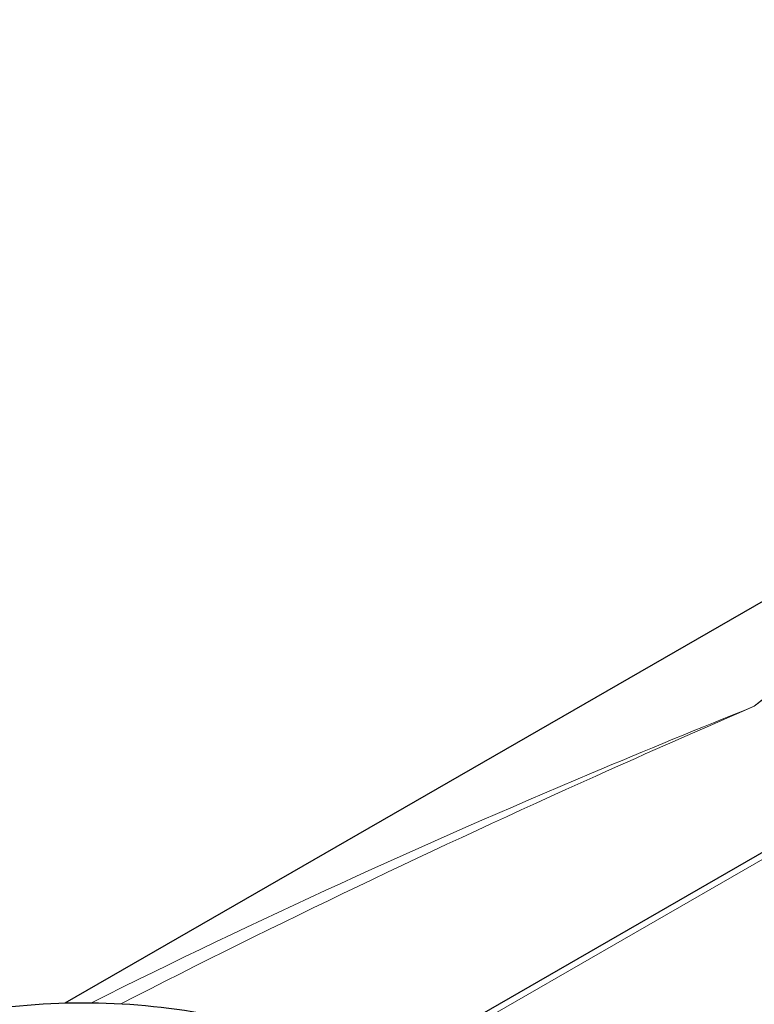
# Model space of a CAD drawing. Units: millimetres. Extents: x 0 to 13338, y -909 to 6300.
# Drawn here: x 881 to 1251, y 1915 to 2411 of the extents above; entities that cross this region are included whole.
import ezdxf

# ---------------------------------------------------------------- set-up
doc = ezdxf.new("R2010")
doc.units = ezdxf.units.MM
doc.header["$LTSCALE"] = 15
doc.layers.get('0').update_dxf_attribs({"lineweight": 18})
doc.layers.add('Sichtbar (ISO)', color=7, linetype='Continuous', lineweight=25)
doc.layers.add('Tangential', color=7, linetype='Continuous', lineweight=9, true_color=0xbfbfbf)

# ---------------------------------------------------------------- blocks, each defined once
blk = doc.blocks.new('DF-2000_971305')
at = {"layer": 'Sichtbar (ISO)'}
for p, q in [((903.91, 1916.17), (1624.57, 2331.17)), ((1518.14, 2143.49), (1059.1, 1879.15))]:
    blk.add_line(p, q, dxfattribs=at)
blk.add_ellipse((1422.24, -2775), major_axis=(-2894.39, -5026.18), ratio=0.578093, start_param=3.812752, end_param=3.995563, dxfattribs=at)
blk.add_open_spline([(713.63, 1798.86), (713.63, 1811.13), (716.89, 1823.36), (729.56, 1846.79), (739.17, 1857.93), (763.94, 1878.1), (779.28, 1887.05), (813.98, 1901.66), (833.34, 1907.3), (874.04, 1914.71), (895.37, 1916.49), (937.9, 1916.05), (959.09, 1913.84), (999.26, 1905.61), (1018.23, 1899.6), (1052.08, 1884.29), (1066.94, 1874.98), (1090.92, 1853.9), (1100.06, 1842.13), (1110.28, 1819.67), (1112.63, 1809.27), (1112.63, 1798.86)], degree=3, knots=[0.234254, 0.234254, 0.234254, 0.234254, 0.53624, 0.53624, 0.849768, 0.849768, 1.173807, 1.173807, 1.498806, 1.498806, 1.822936, 1.822936, 2.146722, 2.146722, 2.470933, 2.470933, 2.796004, 2.796004, 3.119508, 3.119508, 3.375846, 3.375846, 3.375846, 3.375846], dxfattribs=at)
at = {"layer": 'Tangential'}
blk.add_line((1061.86, 1877.37), (1518.14, 2140.12), dxfattribs=at)
for points, knots in [([(1250.83, 2065.48), (1272.92, 2082.47), (1295.02, 2099.18), (1339.29, 2132.02), (1361.46, 2148.15), (1428.04, 2195.58), (1472.61, 2225.95), (1562.5, 2283.96), (1607.83, 2311.6), (1699.68, 2363.77), (1746.18, 2388.31), (1793.59, 2411.07)], [-87.928379, -87.928379, -87.928379, -87.928379, -76.929476, -76.929476, -65.930574, -65.930574, -43.964189, -43.964189, -21.982095, -21.982095, 0, 0, 0, 0]), ([(1624.57, 2331.17), (1584.25, 2307.95), (1544.54, 2283.14), (1462.2, 2228.21), (1419.66, 2197.8), (1356.19, 2149.87), (1335.07, 2133.5), (1292.9, 2100.02), (1271.86, 2082.92), (1250.83, 2065.48)], [23.880181, 23.880181, 23.880181, 23.880181, 43.964189, 43.964189, 65.930574, 65.930574, 76.929476, 76.929476, 87.928379, 87.928379, 87.928379, 87.928379]), ([(1250.83, 2065.48), (1223.51, 2054.56), (1196.18, 2043.34), (1084.57, 1996.29), (1000.38, 1957.88), (917.13, 1916.27)], [-0.031426, -0.031426, -0.031426, -0.031426, 9.888477, 9.888477, 40.503998, 40.503998, 40.503998, 40.503998]), ([(931.98, 1915.77), (1011.16, 1956.32), (1091.05, 1994.43), (1197.61, 2042.3), (1224.23, 2054.01), (1250.83, 2065.48)], [-39.702083, -39.702083, -39.702083, -39.702083, -9.888477, -9.888477, 0.031426, 0.031426, 0.031426, 0.031426]), ([(1494.66, 1925.06), (1472.57, 1908.08), (1450.47, 1890.8), (1406.2, 1855.71), (1384.03, 1837.88), (1317.45, 1783.69), (1272.88, 1746.55), (1182.99, 1670.49), (1137.65, 1631.55), (1045.81, 1552.25), (999.31, 1511.87), (951.9, 1470.99)], [-87.928379, -87.928379, -87.928379, -87.928379, -76.929444, -76.929444, -65.93051, -65.93051, -43.96419, -43.96419, -21.982095, -21.982095, 0, 0, 0, 0]), ([(974.04, 1448.72), (1020.21, 1492.21), (1065.21, 1535.07), (1153.73, 1618.98), (1197.24, 1660.04), (1283.29, 1739.91), (1325.83, 1778.72), (1389.3, 1835.07), (1410.42, 1853.55), (1452.59, 1889.82), (1473.63, 1907.62), (1494.66, 1925.06)], [0, 0, 0, 0, 21.982095, 21.982095, 43.96419, 43.96419, 65.93051, 65.93051, 76.929444, 76.929444, 87.928379, 87.928379, 87.928379, 87.928379])]:
    blk.add_open_spline(points, degree=3, knots=knots, dxfattribs=at)

msp = doc.modelspace()

# ---------------------------------------------------------------- block references
msp.add_blockref('DF-2000_971305', (0, 0))

doc.saveas('drawing.dxf')
